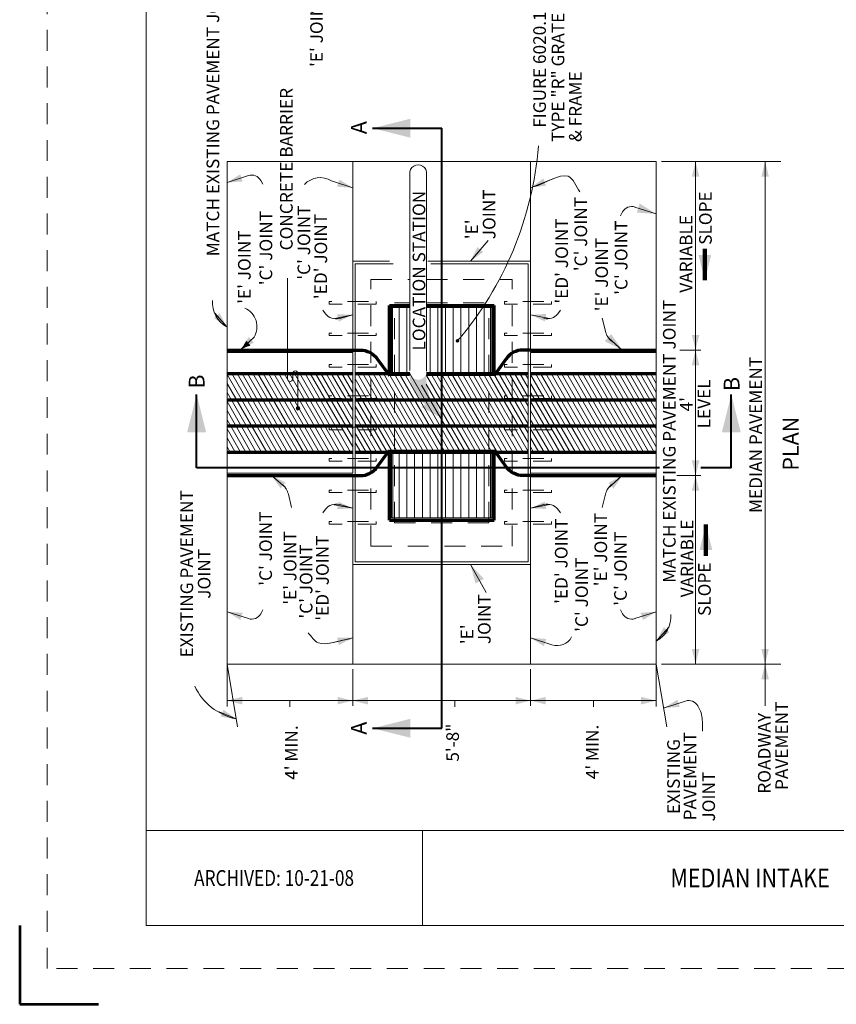
# Model space of a CAD drawing. Units: feet. Extents: x -0.8 to 7.7, y -0.5 to 10.5.
# Drawn here: x -0.8 to 4.4, y -0.5 to 5.7 of the extents above; entities that cross this region are included whole.
import ezdxf
from ezdxf.enums import TextEntityAlignment as Align

# ---------------------------------------------------------------- set-up
doc = ezdxf.new("R2010")
doc.units = ezdxf.units.FT
doc.header["$MEASUREMENT"] = 0
doc.linetypes.add('DGN Style 2', pattern=[0.220898, 0.132539, -0.088359])
for name, color, linetype, lineweight in [('Level 1', 7, 'Continuous', 0), ('Level 1 (Construction)', 7, 'Continuous', 0), ('Level 2', 7, 'Continuous', 0), ('Level 3', 7, 'Continuous', 0), ('Level 63 (Construction)', 7, 'Continuous', 0)]:
    doc.layers.add(name, color=color, linetype=linetype, lineweight=lineweight)
doc.styles.add('Style-WORKING', font='WORKING.shx')

# ---------------------------------------------------------------- blocks, each defined once
blk = doc.blocks.new('LT')
at = {"layer": 'Level 2', "color": 7, "linetype": 'Continuous', "lineweight": 13}
blk.add_line((0, 0), (-1.92, 0), dxfattribs=at)
at = {"layer": 'Level 2', "color": 7, "linetype": 'Continuous', "lineweight": 13, "flags": 128}
blk.add_lwpolyline([(-2, 0.5, -0.156), (-2, -0.5, -0.123106), (0, 0, -0.123106)], format="xyb", close=True, dxfattribs=at)
blk.add_lwpolyline([(-1.88, 0.36), (-1.81, 0), (-1.89, -0.36), (-1.46, -0.16), (-0.78, 0), (-1.51, 0.17), (-1.82, 0.31), (-1.75, -0.01), (-1.77, -0.23), (-1.49, -0.1), (-1.11, 0), (-1.52, 0.11), (-1.73, 0.19), (-1.69, -0.12), (-1.41, 0), (-1.63, 0.07), (-1.63, -0.04), (-1.53, -0.01)], dxfattribs=at)
blk = doc.blocks.new('DOT_1')
at = {"layer": 'Level 2', "color": 7, "linetype": 'Continuous', "lineweight": 13, "flags": 128}
blk.add_lwpolyline([(-0.02, -0.32), (0.09, -0.27), (0.27, -0.21), (0.31, -0.02), (0.29, 0.14), (0.16, 0.29), (-0.01, 0.27), (-0.19, 0.25), (-0.28, 0.1), (-0.3, -0.05), (-0.18, -0.25), (-0.05, -0.27), (0.13, -0.23), (0.29, -0.1), (0.28, 0.07), (0.16, 0.21), (0, 0.23), (-0.19, 0.19), (-0.22, 0.09), (-0.25, -0.04), (-0.17, -0.19), (-0.04, -0.19), (0.12, -0.16), (0.23, -0.08), (0.17, 0.08), (0.06, 0.16), (-0.09, 0.17), (-0.14, 0.09), (-0.18, -0.01), (-0.11, -0.12), (0, -0.16), (0.11, -0.1), (0.11, 0.01), (0.06, 0.09), (-0.04, 0.12), (-0.09, 0.08), (-0.12, 0.02), (-0.07, -0.08), (0, -0.09), (0.08, -0.05), (0.06, 0.01), (0.02, 0.05), (-0.06, 0.05), (-0.06, 0), (0, -0.03)], dxfattribs=at)
at = {"layer": 'Level 2', "color": 7, "linetype": 'Continuous', "lineweight": 13}
blk.add_circle((0, 0), 0.35, dxfattribs=at)
blk = doc.blocks.new('CURLIN')
at = {"layer": 'Level 2', "color": 7, "linetype": 'Continuous', "lineweight": 13, "flags": 128}
blk.add_lwpolyline([(0, 0), (6.61, 0), (6.61, 0, 1), (6.61, 1), (6.61, 1), (5.61, 1), (5.61, 1, -1), (5.61, 2), (5.61, 2), (12.53, 2)], format="xyb", dxfattribs=at)
blk = doc.blocks.new('DOT_2')
at = {"layer": 'Level 2', "color": 7, "linetype": 'Continuous', "lineweight": 13, "flags": 128}
blk.add_lwpolyline([(-0.03, -0.33), (0.09, -0.27), (0.27, -0.21), (0.31, -0.03), (0.28, 0.14), (0.17, 0.29), (-0.01, 0.27), (-0.19, 0.25), (-0.28, 0.1), (-0.3, -0.05), (-0.19, -0.26), (-0.05, -0.27), (0.13, -0.23), (0.28, -0.11), (0.27, 0.06), (0.16, 0.21), (-0.01, 0.22), (-0.19, 0.19), (-0.22, 0.08), (-0.26, -0.05), (-0.17, -0.2), (-0.04, -0.19), (0.12, -0.17), (0.23, -0.08), (0.17, 0.07), (0.06, 0.16), (-0.09, 0.17), (-0.14, 0.08), (-0.18, -0.01), (-0.11, -0.13), (0, -0.16), (0.11, -0.11), (0.11, 0.01), (0.06, 0.09), (-0.05, 0.12), (-0.09, 0.08), (-0.13, 0.01), (-0.07, -0.08), (0, -0.1), (0.08, -0.05), (0.07, 0.01), (0.01, 0.05), (-0.06, 0.04), (-0.06, -0.01), (0, -0.04)], dxfattribs=at)
at = {"layer": 'Level 2', "color": 7, "linetype": 'Continuous', "lineweight": 13}
blk.add_circle((0, 0), 0.35, dxfattribs=at)

msp = doc.modelspace()

# ---------------------------------------------------------------- hatches: boundary and pattern name
at = {"layer": 'Level 2', "linetype": 'Continuous', "lineweight": 13}
msp.add_hatch(color=7, dxfattribs=at).paths.add_polyline_path([(1.8728, 3.2125), (1.744, 3.2828), (1.7675, 3.3002), (1.7676, 3.3004, -0.263424), (1.67, 3.5153, 1.068561), (1.7766, 3.5115, 0.125025), (1.8047, 3.328), (1.8035, 3.3271), (1.8282, 3.3453)])

# ---------------------------------------------------------------- linework, layer by layer
at = {"layer": 'Level 1 (Construction)', "color": 7, "linetype": 'Continuous', "lineweight": 53}
for p, q in [((-0.8, 0), (-0.8, -0.5)), ((-0.8, -0.5), (-0.3, -0.5))]:
    msp.add_line(p, q, dxfattribs=at)
at = {"layer": 'Level 2', "color": 7, "linetype": 'Continuous', "lineweight": 40}
for p, q in [((1.4342, 5.0494), (1.8724, 5.0494)), ((1.8723, 3.2466), (1.8723, 5.0493)), ((0.3206, 2.8991), (0.3206, 3.363)), ((3.7062, 2.8991), (3.7062, 3.363)), ((1.8723, 1.2485), (1.8723, 3.2466)), ((3.2515, 2.8991), (0.3206, 2.8991)), ((3.7062, 2.8991), (3.5141, 2.8991)), ((1.4343, 1.2486), (1.8724, 1.2486))]:
    msp.add_line(p, q, dxfattribs=at)
at = {"layer": 'Level 2', "color": 7, "linetype": 'Continuous', "lineweight": 13}
for p, q in [((3.2313, 4.8378), (0.513, 4.8378)), ((0.513, 4.8378), (0.513, 1.6554)), ((1.3086, 4.8378), (1.3086, 4.208)), ((2.4357, 4.8378), (2.4357, 4.208)), ((3.2313, 4.8378), (3.2313, 1.6554)), ((4.0207, 4.8378), (3.2644, 4.8378)), ((3.48, 3.6445), (3.48, 4.8379)), ((3.48, 4.8379), (3.48, 3.6445)), ((3.9205, 4.8379), (3.9205, 1.6555)), ((3.9205, 1.6555), (3.9205, 4.8379)), ((0.5131, 4.7053), (0.6479, 4.7492)), ((1.67, 3.5152), (1.67, 4.7629)), ((1.7766, 3.5114), (1.7766, 4.7591)), ((0.7266, 4.7179), (0.7395, 4.6944)), ((1.3087, 4.6722), (1.1738, 4.716)), ((2.4358, 4.6722), (2.5757, 4.7295)), ((3.0177, 4.519), (3.0049, 4.4955)), ((3.2314, 4.5064), (3.0965, 4.5503)), ((2.0545, 4.2081), (2.1664, 4.3385)), ((1.3086, 3.6444), (1.3086, 4.208)), ((1.5421, 4.208), (1.3086, 4.208)), ((1.3252, 3.6444), (1.3252, 4.1915)), ((1.5653, 4.1915), (1.3252, 4.1915)), ((2.4357, 4.208), (1.7856, 4.208)), ((2.4191, 4.1915), (1.803, 4.1915)), ((2.4191, 3.6444), (2.4191, 4.1915)), ((2.4357, 3.6444), (2.4357, 4.208)), ((0.896, 3.6914), (0.896, 4.0999)), ((0.5114, 3.7907), (0.436, 3.8774)), ((1.1368, 3.8742), (1.1201, 3.8959)), ((1.3087, 3.8678), (1.1961, 3.8437)), ((1.3086, 3.8677), (1.2243, 3.8448)), ((1.5542, 3.4963), (1.5542, 3.9128)), ((1.5542, 3.9128), (1.67, 3.9128)), ((1.5602, 3.4963), (1.5602, 3.9128)), ((1.6031, 3.4962), (1.6031, 3.9128)), ((1.652, 3.4963), (1.652, 3.9128)), ((1.7766, 3.9128), (2.1902, 3.9128)), ((1.7989, 3.4963), (1.7989, 3.9128)), ((1.8477, 3.4963), (1.8477, 3.9128)), ((1.8967, 3.4963), (1.8967, 3.9128)), ((1.9456, 3.4963), (1.9456, 3.9128)), ((1.9945, 3.4963), (1.9945, 3.9128)), ((2.0434, 3.4963), (2.0434, 3.9128)), ((2.0924, 3.4963), (2.0924, 3.9128)), ((2.1414, 3.4963), (2.1414, 3.9128)), ((2.1823, 3.4963), (2.1823, 3.9128)), ((2.1902, 3.4963), (2.1902, 3.9128)), ((2.4358, 3.8678), (2.555, 3.8444)), ((2.6075, 3.8742), (2.6241, 3.8959)), ((2.8893, 3.8461), (2.9093, 3.7629)), ((0.5959, 3.6445), (0.6847, 3.7257)), ((3.0159, 3.6445), (2.9301, 3.719)), ((0.513, 3.6444), (0.5296, 3.6444)), ((0.513, 3.6279), (1.3086, 3.6279)), ((1.3086, 2.8655), (1.3086, 3.6279)), ((1.3252, 2.8488), (1.3252, 3.6444)), ((2.4191, 2.8488), (2.4191, 3.6444)), ((2.4357, 3.6279), (3.2313, 3.6279)), ((2.4357, 2.8655), (2.4357, 3.6279)), ((3.2313, 3.6444), (3.2147, 3.6444)), ((3.5131, 3.6444), (3.3797, 3.6444)), ((3.48, 2.8489), (3.48, 3.6445)), ((3.48, 3.6445), (3.48, 2.8489)), ((0.8305, 2.9981), (0.5432, 3.4953)), ((0.8636, 2.9981), (0.5764, 3.4953)), ((0.8968, 2.9981), (0.6095, 3.4953)), ((0.9299, 2.9981), (0.6427, 3.4953)), ((0.9631, 2.9981), (0.6758, 3.4953)), ((0.9962, 2.9981), (0.709, 3.4953)), ((1.0294, 2.9981), (0.7421, 3.4953)), ((1.0625, 2.9981), (0.7753, 3.4953)), ((1.0957, 2.9981), (0.8084, 3.4953)), ((1.1288, 2.9981), (0.8416, 3.4953)), ((1.162, 2.9981), (0.8747, 3.4953)), ((1.1951, 2.9981), (0.9079, 3.4953)), ((1.2283, 2.9981), (0.941, 3.4953)), ((1.2614, 2.9981), (0.9742, 3.4953)), ((1.2946, 2.9981), (1.0073, 3.4953)), ((1.3086, 3.0309), (1.0405, 3.4953)), ((1.3086, 3.0883), (1.0736, 3.4953)), ((1.3086, 3.1458), (1.1068, 3.4953)), ((1.3086, 3.2032), (1.1399, 3.4953)), ((1.3086, 3.2606), (1.1731, 3.4953)), ((1.3086, 3.3181), (1.2062, 3.4953)), ((1.3086, 3.3754), (1.2394, 3.4953)), ((1.3086, 3.433), (1.2725, 3.4953)), ((1.3086, 3.4904), (1.3057, 3.4953)), ((1.6261, 2.9981), (1.3388, 3.4953)), ((1.6592, 2.9981), (1.372, 3.4953)), ((1.6924, 2.9981), (1.4051, 3.4953)), ((1.7255, 2.9981), (1.4383, 3.4953)), ((1.7587, 2.9981), (1.4714, 3.4953)), ((1.7918, 2.9981), (1.5046, 3.4953)), ((1.825, 2.9981), (1.5377, 3.4953)), ((1.5542, 3.4963), (1.67, 3.4963)), ((1.8581, 2.9981), (1.5709, 3.4953)), ((1.8913, 2.9981), (1.604, 3.4953)), ((1.9244, 2.9981), (1.6372, 3.4953)), ((1.9576, 2.9981), (1.6703, 3.4953)), ((1.7766, 3.4963), (2.1902, 3.4963)), ((2.0902, 2.9981), (1.8029, 3.4953)), ((2.1233, 2.9981), (1.8361, 3.4953)), ((2.1565, 2.9981), (1.8692, 3.4953)), ((2.1896, 2.9981), (1.9024, 3.4953)), ((2.2228, 2.9981), (1.9355, 3.4953)), ((2.2559, 2.9981), (1.9687, 3.4953)), ((2.2891, 2.9981), (2.0018, 3.4953)), ((2.3222, 2.9981), (2.035, 3.4953)), ((2.3554, 2.9981), (2.0681, 3.4953)), ((2.3885, 2.9981), (2.1013, 3.4953)), ((2.4191, 3.0022), (2.1344, 3.4953)), ((2.4191, 3.0597), (2.1676, 3.4953)), ((2.4191, 3.1171), (2.2007, 3.4953)), ((2.4191, 3.1745), (2.2339, 3.4953)), ((2.4191, 3.2319), (2.267, 3.4953)), ((2.4191, 3.2894), (2.3002, 3.4953)), ((2.4191, 3.3468), (2.3333, 3.4953)), ((2.4191, 3.4041), (2.3665, 3.4953)), ((2.4191, 3.4616), (2.3996, 3.4953)), ((2.7532, 2.9981), (2.4659, 3.4953)), ((2.7863, 2.9981), (2.4991, 3.4953)), ((2.8195, 2.9981), (2.5322, 3.4953)), ((2.8526, 2.9981), (2.5654, 3.4953)), ((2.8858, 2.9981), (2.5985, 3.4953)), ((2.9189, 2.9981), (2.6317, 3.4953)), ((2.9521, 2.9981), (2.6648, 3.4953)), ((2.9852, 2.9981), (2.698, 3.4953)), ((3.0184, 2.9981), (2.7311, 3.4953)), ((3.0515, 2.9981), (2.7643, 3.4953)), ((3.0847, 2.9981), (2.7974, 3.4953)), ((3.1178, 2.9981), (2.8306, 3.4953)), ((3.151, 2.9981), (2.8637, 3.4953)), ((3.1841, 2.9981), (2.8969, 3.4953)), ((3.2173, 2.9981), (2.93, 3.4953)), ((3.2313, 3.0309), (2.9632, 3.4953)), ((3.2313, 3.0883), (2.9963, 3.4953)), ((3.2313, 3.1458), (3.0295, 3.4953)), ((3.2313, 3.2032), (3.0626, 3.4953)), ((3.2313, 3.2606), (3.0958, 3.4953)), ((3.2313, 3.318), (3.1289, 3.4953)), ((3.2313, 3.3754), (3.1621, 3.4953)), ((3.2313, 3.433), (3.1952, 3.4953)), ((0.7973, 2.9981), (0.513, 3.4904)), ((0.7642, 2.9981), (0.513, 3.433)), ((1.5929, 2.9981), (1.3252, 3.4616)), ((1.5408, 3.483), (1.6693, 3.483)), ((1.7749, 3.483), (2.2038, 3.483)), ((2.057, 2.9981), (1.7769, 3.483)), ((2.72, 2.9981), (2.4357, 3.4904)), ((2.6869, 2.9981), (2.4357, 3.433)), ((0.731, 2.9981), (0.513, 3.3756)), ((1.5598, 2.9981), (1.3252, 3.4041)), ((1.9907, 2.9981), (1.7454, 3.4229)), ((2.0239, 2.9981), (1.7748, 3.4292)), ((2.6537, 2.9981), (2.4357, 3.3754)), ((0.3207, 3.3631), (0.3207, 2.8992)), ((0.6979, 2.9981), (0.513, 3.3181)), ((1.5266, 2.9981), (1.3252, 3.3468)), ((2.6206, 2.9981), (2.4357, 3.3181)), ((3.7063, 3.3631), (3.7063, 2.8992)), ((0.6647, 2.9981), (0.513, 3.2607)), ((1.4935, 2.9981), (1.3252, 3.2894)), ((2.5874, 2.9981), (2.4357, 3.2606)), ((0.6316, 2.9981), (0.513, 3.2033)), ((1.4603, 2.9981), (1.3252, 3.2319)), ((2.5543, 2.9981), (2.4357, 3.2032)), ((0.5984, 2.9981), (0.513, 3.1458)), ((1.4272, 2.9981), (1.3252, 3.1745)), ((2.5211, 2.9981), (2.4357, 3.1458)), ((0.5653, 2.9981), (0.513, 3.0884)), ((1.394, 2.9981), (1.3252, 3.1171)), ((1.3609, 2.9981), (1.3252, 3.0597)), ((2.488, 2.9981), (2.4357, 3.0883)), ((0.5321, 2.9981), (0.513, 3.0309)), ((1.3277, 2.9981), (1.3252, 3.0022)), ((1.5408, 3.0104), (2.2038, 3.0104)), ((1.5542, 2.9969), (2.1902, 2.9969)), ((1.5542, 2.5805), (1.5542, 2.9969)), ((1.5621, 2.5805), (1.5621, 2.9969)), ((1.6031, 2.5805), (1.6031, 2.9969)), ((1.652, 2.5805), (1.652, 2.9969)), ((1.7009, 2.5805), (1.7009, 2.9969)), ((1.7499, 2.5805), (1.7499, 2.9969)), ((1.7989, 2.5805), (1.7989, 2.9969)), ((1.8477, 2.5805), (1.8477, 2.9969)), ((1.8967, 2.5805), (1.8967, 2.9969)), ((1.9456, 2.5805), (1.9456, 2.9969)), ((1.9945, 2.5805), (1.9945, 2.9969)), ((2.0434, 2.5805), (2.0434, 2.9969)), ((2.0924, 2.5805), (2.0924, 2.9969)), ((2.1414, 2.5805), (2.1414, 2.9969)), ((2.1823, 2.5805), (2.1823, 2.9969)), ((2.1902, 2.5805), (2.1902, 2.9969)), ((2.4548, 2.9981), (2.4357, 3.0309)), ((0.513, 2.8655), (1.3086, 2.8655)), ((0.513, 2.8488), (0.5296, 2.8488)), ((0.7948, 2.8489), (0.8833, 2.7734)), ((1.3086, 2.2853), (1.3086, 2.8488)), ((1.3252, 2.3019), (1.3252, 2.8488)), ((2.4191, 2.3019), (2.4191, 2.8488)), ((2.4357, 2.8655), (3.2313, 2.8655)), ((2.4357, 2.2853), (2.4357, 2.8488)), ((3.0159, 2.8489), (2.9248, 2.7671)), ((3.2313, 2.8488), (3.2147, 2.8488)), ((3.5131, 2.8488), (3.3623, 2.8488)), ((3.48, 1.6555), (3.48, 2.8489)), ((3.48, 2.8489), (3.48, 1.6555)), ((0.9212, 2.6472), (0.9013, 2.7304)), ((2.8893, 2.6472), (2.9093, 2.7304)), ((1.1368, 2.6357), (1.1201, 2.614)), ((1.3087, 2.6421), (1.1915, 2.6641)), ((1.3086, 2.6421), (1.2243, 2.665)), ((2.4357, 2.6421), (2.52, 2.665)), ((2.4358, 2.6421), (2.5574, 2.6663)), ((2.6075, 2.6357), (2.6241, 2.614)), ((1.5542, 2.5805), (2.1902, 2.5805)), ((2.4357, 2.2853), (1.3086, 2.2853)), ((1.3086, 2.2853), (1.3086, 1.6554)), ((2.4191, 2.3019), (1.3252, 2.3019)), ((2.0545, 2.2854), (2.1532, 2.1084)), ((2.4357, 2.2853), (2.4357, 1.6554)), ((0.7266, 1.9744), (0.7395, 1.9978)), ((3.0177, 1.9744), (3.0049, 1.9978)), ((0.5131, 1.987), (0.648, 1.9432)), ((3.2314, 1.987), (3.0965, 1.9432)), ((1.8723, 1.7715), (1.8723, 1.9294)), ((3.2331, 1.8017), (3.3125, 1.8909)), ((1.3087, 1.8213), (1.1654, 1.7872)), ((2.4358, 1.8213), (2.5707, 1.7774)), ((3.2313, 1.6554), (0.513, 1.6554)), ((0.513, 1.6554), (0.5793, 1.2576)), ((0.513, 1.6554), (0.513, 1.3862)), ((1.3086, 1.6223), (1.3086, 1.3902)), ((2.4357, 1.6223), (2.4357, 1.3902)), ((3.2313, 1.6554), (3.2313, 1.3862)), ((3.2313, 1.6554), (3.2976, 1.2576)), ((4.0207, 1.6554), (3.2644, 1.6554)), ((3.9205, 1.6555), (3.9205, 1.3903)), ((0.5131, 1.4235), (1.3087, 1.4235)), ((1.3087, 1.4235), (0.5131, 1.4235)), ((0.9108, 1.4234), (0.9108, 1.3836)), ((1.3087, 1.4235), (2.4358, 1.4235)), ((2.4358, 1.4235), (1.3087, 1.4235)), ((1.955, 1.4234), (1.955, 1.3836)), ((2.4358, 1.4235), (3.2314, 1.4235)), ((3.2314, 1.4235), (2.4358, 1.4235)), ((2.8335, 1.4234), (2.8335, 1.3836)), ((3.2809, 1.3772), (3.4158, 1.4211)), ((3.4945, 1.3897), (3.5074, 1.3663)), ((0.57, 1.3073), (0.4639, 1.3518))]:
    msp.add_line(p, q, dxfattribs=at)
at = {"layer": 'Level 2', "color": 7, "linetype": 'Continuous', "lineweight": 106}
for p, q in [((3.5386, 4.086), (3.5387, 4.285)), ((3.5457, 2.5386), (3.5458, 2.3398))]:
    msp.add_line(p, q, dxfattribs=at)
at = {"layer": 'Level 2', "color": 7, "linetype": 'DGN Style 2', "lineweight": 13}
for p, q in [((1.4246, 4.092), (1.67, 4.092)), ((1.4246, 2.4014), (1.4246, 4.092)), ((1.7766, 4.092), (2.3197, 4.092)), ((2.3197, 2.4014), (2.3197, 4.092)), ((1.5738, 2.5505), (1.5738, 3.9428)), ((1.5738, 3.9428), (1.67, 3.9428)), ((1.7766, 3.9428), (2.1705, 3.9428)), ((2.1705, 2.5505), (2.1705, 3.9428)), ((1.5738, 2.5505), (2.1705, 2.5505)), ((1.4246, 2.4014), (2.3197, 2.4014))]:
    msp.add_line(p, q, dxfattribs=at)
at = {"layer": 'Level 2', "color": 7, "linetype": 'Continuous', "lineweight": 70}
for p, q in [((1.5408, 3.483), (1.5408, 3.9263)), ((1.5408, 3.9263), (1.67, 3.9263)), ((1.7766, 3.9263), (2.2038, 3.9263)), ((2.2038, 3.483), (2.2038, 3.9263)), ((0.513, 3.6444), (1.3086, 3.6444)), ((1.3086, 3.6444), (1.3566, 3.6444)), ((2.4359, 3.6444), (2.3878, 3.6444)), ((2.4357, 3.6444), (3.2313, 3.6444)), ((1.4643, 3.5893), (1.5408, 3.483)), ((2.2802, 3.5893), (2.2038, 3.483)), ((0.513, 3.4953), (1.3086, 3.4953)), ((1.3252, 3.4953), (1.67, 3.4953)), ((1.7766, 3.4953), (2.4191, 3.4953)), ((2.4357, 3.4953), (3.2313, 3.4953)), ((0.513, 3.3296), (1.3086, 3.3296)), ((1.3252, 3.3296), (2.4191, 3.3296)), ((2.4357, 3.3296), (3.2313, 3.3296)), ((0.513, 3.1638), (1.3086, 3.1638)), ((1.3252, 3.1638), (2.4191, 3.1638)), ((2.4357, 3.1638), (3.2313, 3.1638)), ((0.513, 2.9981), (1.3086, 2.9981)), ((1.3252, 2.9981), (2.4191, 2.9981)), ((1.4643, 2.904), (1.5408, 3.0104)), ((1.5408, 2.5671), (1.5408, 3.0104)), ((2.2038, 2.5671), (2.2038, 3.0104)), ((2.2802, 2.904), (2.2038, 3.0104)), ((2.4357, 2.9981), (3.2313, 2.9981)), ((0.513, 2.8488), (1.3086, 2.8488)), ((1.3086, 2.8488), (1.3566, 2.8488)), ((2.4359, 2.8488), (2.3878, 2.8488)), ((2.4357, 2.8488), (3.2313, 2.8488)), ((1.5408, 2.5671), (2.2038, 2.5671))]:
    msp.add_line(p, q, dxfattribs=at)
at = {"layer": 'Level 2', "color": 7, "linetype": 'DGN Style 2', "lineweight": 13, "flags": 128}
for points in [[(1.4578, 3.9512), (1.4578, 3.9344), (1.1594, 3.9344), (1.1594, 3.9512), (1.1594, 3.9428), (1.1594, 3.9428), (1.1594, 3.9512)], [(2.5683, 3.9512), (2.5683, 3.9344), (2.2699, 3.9344), (2.2699, 3.9512), (2.2699, 3.9428), (2.2699, 3.9428), (2.2699, 3.9512)], [(1.4578, 3.7522), (1.4578, 3.7355), (1.1594, 3.7355), (1.1594, 3.7522), (1.1594, 3.7439), (1.1594, 3.7439), (1.1594, 3.7522)], [(2.5683, 3.7522), (2.5683, 3.7355), (2.2699, 3.7355), (2.2699, 3.7522), (2.2699, 3.7439), (2.2699, 3.7439), (2.2699, 3.7522)], [(1.4578, 3.5534), (1.4578, 3.5366), (1.1594, 3.5366), (1.1594, 3.5534), (1.1594, 3.545), (1.1594, 3.545), (1.1594, 3.5534)], [(2.5683, 3.5534), (2.5683, 3.5366), (2.2699, 3.5366), (2.2699, 3.5534), (2.2699, 3.545), (2.2699, 3.545), (2.2699, 3.5534)], [(1.4578, 3.3544), (1.4578, 3.3377), (1.1594, 3.3377), (1.1594, 3.3544), (1.1594, 3.3461), (1.1594, 3.3461), (1.1594, 3.3544)], [(2.5683, 3.3544), (2.5683, 3.3377), (2.2699, 3.3377), (2.2699, 3.3544), (2.2699, 3.3461), (2.2699, 3.3461), (2.2699, 3.3544)], [(1.4578, 3.1556), (1.4578, 3.1388), (1.1594, 3.1388), (1.1594, 3.1556), (1.1594, 3.1472), (1.1594, 3.1472), (1.1594, 3.1556)], [(2.5683, 3.1556), (2.5683, 3.1388), (2.2699, 3.1388), (2.2699, 3.1556), (2.2699, 3.1472), (2.2699, 3.1472), (2.2699, 3.1556)], [(1.4578, 2.9566), (1.4578, 2.9399), (1.1594, 2.9399), (1.1594, 2.9566), (1.1594, 2.9483), (1.1594, 2.9483), (1.1594, 2.9566)], [(2.5683, 2.9566), (2.5683, 2.9399), (2.2699, 2.9399), (2.2699, 2.9566), (2.2699, 2.9483), (2.2699, 2.9483), (2.2699, 2.9566)], [(1.4578, 2.7578), (1.4578, 2.741), (1.1594, 2.741), (1.1594, 2.7578), (1.1594, 2.7494), (1.1594, 2.7494), (1.1594, 2.7578)], [(2.5683, 2.7578), (2.5683, 2.741), (2.2699, 2.741), (2.2699, 2.7578), (2.2699, 2.7494), (2.2699, 2.7494), (2.2699, 2.7578)], [(1.4578, 2.5588), (1.4578, 2.5421), (1.1594, 2.5421), (1.1594, 2.5588), (1.1594, 2.5505), (1.1594, 2.5505), (1.1594, 2.5588)], [(2.5683, 2.5588), (2.5683, 2.5421), (2.2699, 2.5421), (2.2699, 2.5588), (2.2699, 2.5505), (2.2699, 2.5505), (2.2699, 2.5588)]]:
    msp.add_lwpolyline(points, close=True, dxfattribs=at)
at = {"layer": 'Level 2', "color": 7, "linetype": 'Continuous', "lineweight": 13}
for centre, radius, start, end in [((0.317, 5.1143), 2.1757, 319.53633, 355.3261), ((0.6685, 4.6862), 0.0663, 28.60823, 108.03496), ((0.5735, 3.7915), 0.1292, 329.39741, 66.16869), ((1.2025, 3.9248), 0.0829, 217.50342, 285.25416), ((3.0222, 2.7033), 0.116, 129.71903, 166.47498), ((2.5419, 2.5852), 0.0829, 37.50342, 105.25416), ((3.076, 2.0061), 0.0663, 208.60823, 288.03496), ((3.1432, 1.9586), 0.1808, 299.81061, 3.36904), ((3.4364, 1.3581), 0.0663, 28.60823, 108.03496)]:
    msp.add_arc(centre, radius, start, end, dxfattribs=at)
at = {"layer": 'Level 2', "color": 7, "linetype": 'Continuous', "lineweight": 13, "extrusion": (0, 0, -1)}
for centre, radius, start, end in [((-1.7236, 4.7643), 0.0533, 354.35551, 185.64449), ((-1.1025, 4.6016), 0.1348, 42.50844, 121.93516), ((-3.076, 4.4873), 0.0663, 28.60823, 108.03496), ((-0.6012, 3.9476), 0.1808, 299.81061, 3.36904), ((-2.5419, 3.9248), 0.0829, 217.50342, 285.25416), ((-3.0222, 3.7901), 0.116, 309.71903, 346.47497), ((-0.7885, 2.7033), 0.116, 129.71903, 166.47498), ((-1.2025, 2.5852), 0.0829, 37.50342, 105.25416), ((-0.6685, 2.0061), 0.0663, 208.60823, 288.03496), ((-2.6032, 1.8772), 0.105, 208.60823, 288.03496), ((-0.6521, 1.6793), 0.381, 282.45186, 334.54219)]:
    msp.add_arc(centre, radius, start, end, dxfattribs=at)
at = {"layer": 'Level 2', "color": 7, "linetype": 'Continuous', "lineweight": 70, "extrusion": (0, 0, -1)}
for centre, start, end in [((-1.3567, 3.5119), 90, 144.28934), ((-2.3879, 2.9815), 270, 324.28934)]:
    msp.add_arc(centre, 0.1326, start, end, dxfattribs=at)
at = {"layer": 'Level 2', "color": 7, "linetype": 'Continuous', "lineweight": 70}
for centre, start, end in [((2.3879, 3.5119), 90, 144.28934), ((1.3567, 2.9815), 270, 324.28934)]:
    msp.add_arc(centre, 0.1326, start, end, dxfattribs=at)
at = {"layer": 'Level 2', "color": 7, "linetype": 'Continuous', "lineweight": 13}
for points, knots in [([(2.4601, 4.68), (2.5309, 4.7017), (2.6146, 4.7635), (2.6725, 4.7449), (2.7048, 4.7345), (2.7227, 4.6793), (2.7478, 4.6464)], [0, 0, 0, 0, 0.641743, 0.641743, 0.641743, 1, 1, 1, 1]), ([(1.2926, 1.8149), (1.2251, 1.8065), (1.1478, 1.7697), (1.09, 1.7895), (1.0644, 1.7983), (1.0475, 1.8321), (1.0262, 1.8533)], [0, 0, 0, 0, 0.693536, 0.693536, 0.693536, 1, 1, 1, 1]), ([(3.5074, 1.3663), (3.5117, 1.3523), (3.5179, 1.3385), (3.5203, 1.3241), (3.5254, 1.2937), (3.5225, 1.2619), (3.5236, 1.2307)], [0, 0, 0, 0, 0.320728, 0.320728, 0.320728, 1, 1, 1, 1])]:
    msp.add_open_spline(points, degree=3, knots=knots, dxfattribs=at)
msp.add_point((1.8723, 3.2466), dxfattribs=at)
msp.add_point((1.8723, 3.2466), dxfattribs=at)
for points in [[(1.6742, 4.9894), (1.4342, 5.0494), (1.6742, 5.1094)], [(0.6118, 4.7122), (0.5131, 4.7053), (0.5969, 4.7578)], [(1.2248, 4.7246), (1.3087, 4.6722), (1.2099, 4.679)], [(2.5337, 4.6863), (2.4358, 4.6722), (2.5155, 4.7308)], [(3.1265, 4.572), (3.2314, 4.5064), (3.108, 4.515)], [(0.4665, 3.8789), (0.5114, 3.7907), (0.4303, 3.8474)], [(2.9449, 3.7458), (3.0159, 3.6445), (2.9056, 3.7005)], [(0.683, 3.6916), (0.5959, 3.6445), (0.6506, 3.727)], [(3.504, 3.7405), (3.48, 3.6445), (3.456, 3.7405)], [(3.504, 2.9449), (3.48, 2.8489), (3.456, 2.9449)], [(1.2187, 2.6834), (1.3087, 2.6421), (1.2099, 2.6362)], [(2.5346, 2.6373), (2.4358, 2.6421), (2.5252, 2.6844)], [(3.504, 1.7515), (3.48, 1.6555), (3.456, 1.7515)], [(3.9445, 1.7515), (3.9205, 1.6555), (3.8965, 1.7515)], [(3.8965, 1.5595), (3.9205, 1.6555), (3.9445, 1.5595)], [(1.2127, 1.4475), (1.3087, 1.4235), (1.2127, 1.3995)], [(1.4047, 1.3995), (1.3087, 1.4235), (1.4047, 1.4475)], [(2.5318, 1.3995), (2.4358, 1.4235), (2.5318, 1.4475)], [(3.3797, 1.3841), (3.2809, 1.3772), (3.3648, 1.4297)], [(0.4908, 1.3666), (0.57, 1.3073), (0.4722, 1.3223)], [(1.6743, 1.1886), (1.4343, 1.2486), (1.6743, 1.3086)]]:
    msp.add_solid(points, dxfattribs=at)
at = {"layer": 'Level 2', "color": 7, "linetype": 'Continuous', "lineweight": 13, "extrusion": (0, 0, -1)}
for points in [[(-3.456, 4.7419), (-3.48, 4.8379), (-3.504, 4.7419)], [(-3.8965, 4.7419), (-3.9205, 4.8379), (-3.9445, 4.7419)], [(-2.1352, 4.2653), (-2.0545, 4.2081), (-2.0988, 4.2965)], [(-3.5787, 4.246), (-3.5386, 4.086), (-3.4987, 4.246)], [(-1.2098, 3.8712), (-1.3087, 3.8678), (-1.2198, 3.8243)], [(-2.5253, 3.8258), (-2.4358, 3.8678), (-2.5346, 3.8729)], [(-3.456, 3.5485), (-3.48, 3.6445), (-3.504, 3.5485)], [(-0.2607, 3.1231), (-0.3207, 3.3631), (-0.3807, 3.1231)], [(-3.6463, 3.1231), (-3.7063, 3.3631), (-3.7663, 3.1231)], [(-0.8523, 2.7683), (-0.7948, 2.8489), (-0.8834, 2.8048)], [(-2.9284, 2.8026), (-3.0159, 2.8489), (-2.9605, 2.7669)], [(-3.456, 2.7529), (-3.48, 2.8489), (-3.504, 2.7529)], [(-3.5058, 2.3786), (-3.5457, 2.5386), (-3.5858, 2.3786)], [(-2.0868, 2.1659), (-2.0545, 2.2854), (-2.1392, 2.1952)], [(-0.5969, 1.9345), (-0.5131, 1.987), (-0.6118, 1.9801)], [(-3.1326, 1.9801), (-3.2314, 1.987), (-3.1475, 1.9345)], [(-3.3148, 1.8575), (-3.2331, 1.8017), (-3.279, 1.8894)], [(-1.2097, 1.8224), (-1.3087, 1.8213), (-1.2208, 1.7757)], [(-2.5196, 1.7687), (-2.4358, 1.8213), (-2.5345, 1.8144)], [(-0.6091, 1.3995), (-0.5131, 1.4235), (-0.6091, 1.4475)], [(-2.3398, 1.4475), (-2.4358, 1.4235), (-2.3398, 1.3995)], [(-3.1354, 1.4475), (-3.2314, 1.4235), (-3.1354, 1.3995)]]:
    msp.add_solid(points, dxfattribs=at)
at = {"layer": 'Level 3', "color": 7, "linetype": 'Continuous', "lineweight": 13}
for p, q in [((0, 9.9), (0, 0)), ((0, 0.6), (7.3, 0.6)), ((1.75, 0.6), (1.75, 0)), ((0, 0), (7.3, 0))]:
    msp.add_line(p, q, dxfattribs=at)
at = {"layer": 'Level 63 (Construction)', "color": 7, "linetype": 'DGN Style 2', "lineweight": 0, "flags": 128}
msp.add_lwpolyline([(-0.6254, -0.2738), (-0.6254, 10.2741), (7.5253, 10.2741), (7.5253, -0.2738)], close=True, dxfattribs=at)

# ---------------------------------------------------------------- block references
at = {"layer": 'Level 2', "color": 7, "linetype": 'Continuous', "lineweight": 13}
for name, p, xscale, yscale, zscale, rotation in [('LT', (0.5959, 3.6444), 0.03315042317891159, 0.03315042317891159, 0.03315042317891159, 219.7169497885354), ('CURLIN', (0.9622, 3.2761), 0.03315513997802075, 0.03315513997802075, 0.03315513997802075, 90), ('DOT_1', (1.9723, 3.7023), 0.02486635498351556, 0.02486635498351556, 0.02486635498351556, 180), ('DOT_2', (0.9622, 3.2761), 0.03315513997802075, 0.03315513997802075, 0.03315513997802075, 90)]:
    msp.add_blockref(name, p, dxfattribs=dict(at, xscale=xscale, yscale=yscale, zscale=zscale, rotation=rotation))

# ---------------------------------------------------------------- texts
at = {"layer": 'Level 1', "color": 7, "linetype": 'Continuous', "lineweight": 40, "style": 'Style-WORKING', "width": 0.799995}
msp.add_text('ARCHIVED: 10-21-08', height=0.1, dxfattribs=at).set_placement((0.3044, 0.25))
at = {"layer": 'Level 1', "color": 7, "linetype": 'Continuous', "lineweight": 40, "insert": (3.825, 0.3), "char_height": 0.12, "attachment_point": 5, "line_spacing_factor": 0.725, "style": 'Style-WORKING'}
msp.add_mtext('\\W0.833335x;MEDIAN INTAKE', dxfattribs=at)
at = {"layer": 'Level 3', "color": 7, "linetype": 'Continuous', "lineweight": 13, "style": 'Style-WORKING'}
for s, p in [('MATCH EXISTING PAVEMENT JOINT', (0.4235, 5.1351)), ("'E' JOINT", (1.0796, 5.6701)), ('FIGURE 6020.17', (2.4924, 5.451)), ('CONCRETE BARRIER', (0.8886, 4.7901)), ('LOCATION STATION', (1.7285, 4.1473)), ('SLOPE', (3.5426, 4.4801)), ("'C' JOINT", (0.9996, 4.3251)), ("'C' JOINT", (2.7533, 4.3792)), ("'C' JOINT", (0.7592, 4.2902)), ("'ED' JOINT", (1.1068, 4.2372)), ('VARIABLE', (3.4199, 4.2536)), ("'ED' JOINT", (2.6323, 4.2083)), ("'C' JOINT", (3.0088, 4.2294)), ("'E' JOINT", (0.6226, 4.17)), ("'E' JOINT", (2.8853, 4.1222)), ('MATCH EXISTING PAVEMENT JOINT', (3.3138, 3.0665)), ('MEDIAN PAVEMENT', (3.8615, 3.107)), ('LEVEL', (3.5328, 3.3037)), ("4'", (3.4212, 3.3011)), ("'C' JOINT", (0.7575, 2.3865)), ("'ED' JOINT", (2.6291, 2.3067)), ("'E' JOINT", (2.8798, 2.3805)), ('VARIABLE', (3.4261, 2.3242)), ("'E' JOINT", (0.9125, 2.2638)), ("'ED' JOINT", (1.1171, 2.1999)), ("'C' JOINT", (3.0047, 2.2598)), ("'C' JOINT", (1.0136, 2.1785)), ("'C' JOINT", (2.7583, 2.0947)), ('SLOPE', (3.5365, 2.1292)), ('PAVEMENT', (4.0259, 1.1376)), ('ROADWAY', (3.9155, 1.0901)), ("4' MIN.", (0.9209, 1.0947)), ('5\'-8"', (1.9414, 1.1575)), ("4' MIN.", (2.8256, 1.0983)), ('PAVEMENT', (3.4453, 0.945)), ('EXISTING', (3.3406, 0.943)), ('JOINT', (3.5632, 0.8158))]:
    msp.add_text(s, height=0.08, rotation=90, dxfattribs=at).set_placement(p, align=Align.MIDDLE_CENTER)
at = {"layer": 'Level 3', "color": 7, "linetype": 'Continuous', "lineweight": 40, "style": 'Style-WORKING'}
for s, p in [('A', (1.3473, 5.053)), ('B', (0.3206, 3.4446)), ('B', (3.7083, 3.4289)), ('PLAN', (4.0823, 3.0513)), ('A', (1.3474, 1.249))]:
    msp.add_text(s, height=0.1, rotation=90, dxfattribs=at).set_placement(p, align=Align.MIDDLE_CENTER)
at = {"layer": 'Level 3', "color": 7, "linetype": 'Continuous', "lineweight": 13, "char_height": 0.08, "rotation": 90, "line_spacing_factor": 0.825001, "style": 'Style-WORKING'}
for s, insert, attachment_point in [('TYPE "R" GRATE \\P& FRAME', (2.5688, 4.9623), 1), ("'E'\\PJOINT", (2.1282, 4.3466), 4), ('EXISTING PAVEMENT\\PJOINT', (0.3235, 2.2268), 5), ("'E'\\PJOINT", (2.0973, 1.7816), 4)]:
    msp.add_mtext(s, dxfattribs=dict(at, insert=insert, attachment_point=attachment_point))

doc.saveas('drawing.dxf')
